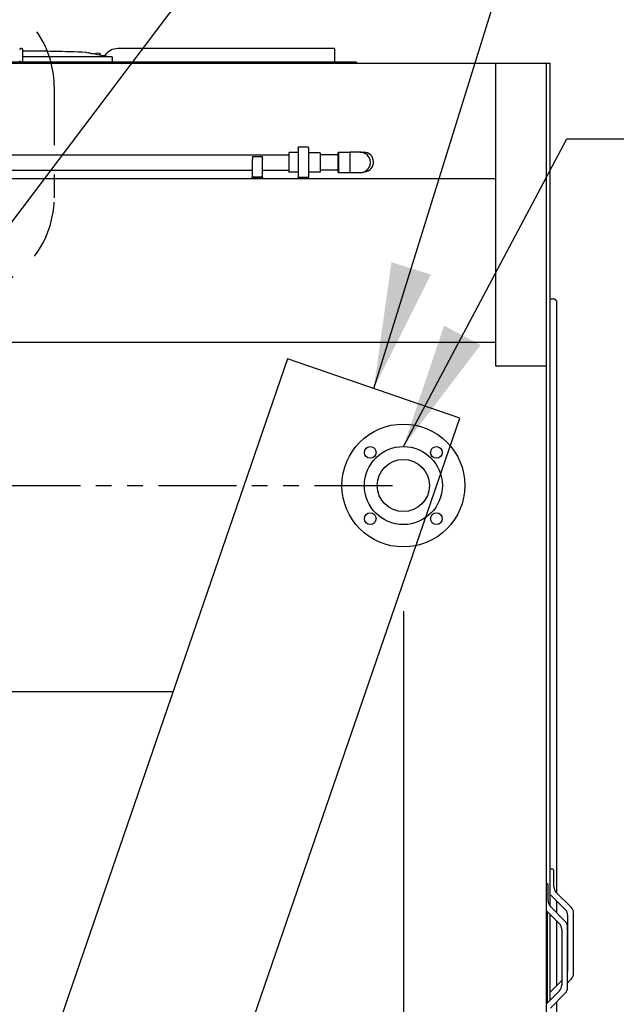
# Model space of a CAD drawing. Units: inches. Extents: x -4872 to -3672, y 1229 to 2129.
# Drawn here: x -4578 to -4540, y 1757 to 1820 of the extents above; entities that cross this region are included whole.
import ezdxf

# ---------------------------------------------------------------- set-up
doc = ezdxf.new("R2010")
doc.units = ezdxf.units.IN
doc.header["$MEASUREMENT"] = 0
doc.linetypes.add('HIDDEN', pattern=[0.375, 0.25, -0.125])
doc.linetypes.add('PHANTOM2', pattern=[1.25, 0.625, -0.125, 0.125, -0.125, 0.125, -0.125])
doc.layers.get('Defpoints').update_dxf_attribs({"linetype": 'CONTINUOUS'})
for name, color, linetype in [('BASE-UNIT', 6, 'CONTINUOUS'), ('COIL-CONN-1X3-FLG', 7, 'CONTINUOUS'), ('COIL-CONN-COVER', 7, 'CONTINUOUS'), ('CONTROL-PANEL-STD', 7, 'CONTINUOUS'), ('MKUP-STD', 7, 'CONTINUOUS')]:
    doc.layers.add(name, color=color, linetype=linetype)
doc.styles.add('SUBMITTAL', font='simplex.shx', dxfattribs={"width": 0.75})
doc.dimstyles.new('SUBMITTAL', dxfattribs={"dimtxt": 0.09375, "dimasz": 0.09375, "dimexe": 0.03125, "dimexo": 0.0625, "dimgap": 0.0625, "dimtad": 0, "dimdec": 4, "dimzin": 4, "dimdsep": 46, "dimlunit": 4, "dimtxsty": 'SUBMITTAL', "dimcen": 0.09375, "dimclre": 6, "dimadec": 0, "dimazin": 0, "dimtfac": 1, "dimtdec": 0, "dimtofl": 0, "dimtmove": 0, "dimatfit": 3, "dimfxl": 1, "dimfrac": 2, "dimtolj": 1, "dimtzin": 4, "dimarcsym": 0})

# ---------------------------------------------------------------- blocks, each defined once
blk = doc.blocks.new('*D12')
at = {"layer": 'COIL-CONN-1X3-FLG', "color": 6, "lineweight": -2, "transparency": 16777216}
for p, q in [((-4553.846, 1782.406), (-4553.846, 1665.062)), ((-4544.446, 1692.456), (-4544.446, 1665.062))]:
    blk.add_line(p, q, dxfattribs=at)
at = {"layer": 'COIL-CONN-1X3-FLG', "color": 0, "lineweight": -2, "transparency": 16777216}
for p, q in [((-4561.907, 1668.517), (-4569.967, 1668.517)), ((-4536.386, 1668.517), (-4528.325, 1668.517))]:
    blk.add_line(p, q, dxfattribs=at)
at = {"layer": 'COIL-CONN-1X3-FLG', "color": 0, "transparency": 16777216}
for points in [[(-4561.907, 1669.86), (-4561.907, 1667.173), (-4553.846, 1668.517)], [(-4536.386, 1669.86), (-4536.386, 1667.173), (-4544.446, 1668.517)]]:
    blk.add_solid(points, dxfattribs=at)
at = {"layer": 'Defpoints', "color": 0, "transparency": 16777216}
for p in [(-4553.846, 1790.466), (-4544.446, 1700.517), (-4544.446, 1668.517)]:
    blk.add_point(p, dxfattribs=at)
at = {"layer": 'COIL-CONN-1X3-FLG', "color": 0, "transparency": 16777216, "insert": (-4509.038, 1668.517), "char_height": 8.0605, "attachment_point": 5, "style": 'SUBMITTAL'}
blk.add_mtext('\\A1;9 3/8"', dxfattribs=at)

msp = doc.modelspace()

# ---------------------------------------------------------------- linework, layer by layer
at = {"layer": 'BASE-UNIT'}
for p, q in [((-4578.3157, 1818.4617), (-4578.3551, 1818.4617)), ((-4578.237, 1817.6743), (-4578.237, 1818.383)), ((-4578.237, 1818.324), (-4578.1199, 1818.324)), ((-4578.1199, 1818.324), (-4577.9897, 1818.324)), ((-4578.1199, 1818.324), (-4578.1199, 1818.3038)), ((-4577.9897, 1818.324), (-4577.7955, 1818.324)), ((-4577.9897, 1818.324), (-4577.9897, 1818.3027)), ((-4577.7955, 1818.324), (-4577.3854, 1818.324)), ((-4577.7955, 1818.3008), (-4577.7955, 1818.324)), ((-4577.3854, 1818.324), (-4577.3777, 1818.324)), ((-4577.3854, 1818.2959), (-4577.3854, 1818.324)), ((-4577.3777, 1818.324), (-4577.2679, 1818.324)), ((-4577.3777, 1818.324), (-4577.3777, 1818.2958)), ((-4577.2679, 1818.324), (-4577.1989, 1818.324)), ((-4577.2679, 1818.324), (-4577.2679, 1818.2943)), ((-4577.1989, 1818.324), (-4577.0176, 1818.324)), ((-4577.1989, 1818.324), (-4577.1989, 1818.2933)), ((-4577.0176, 1818.324), (-4576.8874, 1818.324)), ((-4577.0176, 1818.324), (-4577.0176, 1818.2905)), ((-4576.8874, 1818.324), (-4576.8874, 1818.2883)), ((-4574.1533, 1818.2122), (-4573.9974, 1818.1847)), ((-4573.9974, 1818.1832), (-4573.9974, 1818.1847)), ((-4573.2448, 1818.0499), (-4573.2448, 1818.1039)), ((-4558.2567, 1818.4617), (-4572.1184, 1818.4617)), ((-4558.2567, 1818.4617), (-4558.2567, 1818.383)), ((-4558.2567, 1818.383), (-4558.2567, 1817.6743)), ((-4655.6712, 1817.5168), (-4547.7212, 1817.5168)), ((-4556.8537, 1817.5956), (-4601.5387, 1817.5956)), ((-4578.4338, 1817.5956), (-4578.4338, 1817.6743)), ((-4578.237, 1817.942), (-4572.5389, 1817.942)), ((-4556.8537, 1817.5168), (-4563.3212, 1817.5168)), ((-4558.9555, 1817.5168), (-4558.9555, 1817.5168)), ((-4558.3452, 1817.5168), (-4558.3452, 1817.5168)), ((-4558.2567, 1817.6743), (-4558.2567, 1817.5956)), ((-4558.2567, 1817.5956), (-4558.2567, 1817.5956)), ((-4556.8537, 1817.5956), (-4556.8537, 1817.5168)), ((-4547.9462, 1817.5168), (-4547.9462, 1798.1418)), ((-4547.7212, 1817.5168), (-4544.4462, 1817.5168)), ((-4544.6962, 1817.5168), (-4544.6962, 1798.1418)), ((-4544.4462, 1763.5235), (-4544.4462, 1817.5168)), ((-4544.4462, 1802.4231), (-4544.2502, 1802.4231)), ((-4544.0002, 1764.3552), (-4544.0002, 1802.1731)), ((-4655.4462, 1799.6418), (-4547.9462, 1799.6418)), ((-4561.2618, 1798.5837), (-4590.5674, 1713.4741)), ((-4550.2217, 1794.7823), (-4561.2618, 1798.5837)), ((-4547.9462, 1798.1418), (-4544.6962, 1798.1418)), ((-4544.6962, 1798.1418), (-4544.6962, 1709.3408)), ((-4579.5273, 1709.6727), (-4550.2217, 1794.7823)), ((-4634.7907, 1777.2668), (-4568.6018, 1777.2668)), ((-4544.3172, 1765.8918), (-4544.4422, 1765.8918)), ((-4544.1922, 1764.7543), (-4544.1922, 1765.7668)), ((-4544.5712, 1763.8543), (-4544.5712, 1764.8668)), ((-4544.4462, 1764.4419), (-4544.4422, 1764.4436)), ((-4544.4462, 1764.2708), (-4543.4637, 1763.2883)), ((-4543.0887, 1763.4436), (-4544.0458, 1764.4007)), ((-4544.0002, 1763.0762), (-4544.0002, 1763.8248)), ((-4544.6962, 1763.2418), (-4543.8427, 1762.3883)), ((-4544.6052, 1757.3328), (-4544.6052, 1763.1508)), ((-4543.4677, 1762.5436), (-4544.4248, 1763.5007)), ((-4544.4462, 1757.4918), (-4544.4462, 1762.9918)), ((-4544.0002, 1758.4588), (-4544.0002, 1762.5458)), ((-4543.3172, 1762.9347), (-4543.3172, 1759.3489)), ((-4542.9422, 1759.1936), (-4542.9422, 1763.0901)), ((-4543.6962, 1762.0347), (-4543.6962, 1758.4489)), ((-4543.3212, 1758.2936), (-4543.3212, 1762.1901)), ((-4543.6962, 1758.7628), (-4544.4462, 1758.0128)), ((-4543.3212, 1758.6075), (-4543.0887, 1758.8401)), ((-4543.8427, 1758.0954), (-4544.6962, 1757.2418)), ((-4544.4462, 1757.8417), (-4544.4422, 1757.8401)), ((-4544.4248, 1756.9829), (-4543.4677, 1757.9401)), ((-4544.0002, 1720.1106), (-4544.0002, 1757.4075))]:
    msp.add_line(p, q, dxfattribs=at)
for centre, radius, start, end in [((-4579.2212, 1681.3353), 136.9729, 87.893146, 89.588284), ((-4574.1943, 1817.9796), 0.2362, 80, 87.893146), ((-4573.6228, 1818.1039), 0.0197, 110.905506, 131.039038), ((-4573.4437, 1817.6349), 0.5217, 69.094495, 110.905506), ((-4573.2645, 1818.1039), 0.0197, 0, 69.094495), ((-4572.1184, 1817.3987), 1.063, 90, 145.763614), ((-4544.2502, 1802.1731), 0.25, 0, 90), ((-4544.4422, 1765.7668), 0.125, 90, 91.833778), ((-4544.3172, 1765.7668), 0.125, 0, 90), ((-4544.6962, 1764.8668), 0.125, 0, 90), ((-4543.6922, 1764.7543), 0.5, 180, 225), ((-4544.0712, 1763.8543), 0.5, 180, 225), ((-4543.8172, 1762.9347), 0.5, 0, 45), ((-4543.4422, 1763.0901), 0.5, 0, 45), ((-4543.8212, 1762.1901), 0.5, 0, 45), ((-4544.1962, 1762.0347), 0.5, 0, 45), ((-4543.8172, 1759.3489), 0.5, 352.747753, 0), ((-4543.4422, 1759.1936), 0.5, 315, 0), ((-4544.1962, 1758.4489), 0.5, 315, 0), ((-4543.8212, 1758.2936), 0.5, 315, 0)]:
    msp.add_arc(centre, radius, start, end, dxfattribs=at)
at = {"layer": 'BASE-UNIT', "extrusion": (0, 0, -1)}
msp.add_ellipse((-4572.5389, 1817.9184), major_axis=(0.0239, 0.0001), ratio=0.9893691, start_param=4.7158906, end_param=6.2564121, dxfattribs=at)
at = {"layer": 'BASE-UNIT'}
for points in [[(-4578.3551, 1818.4617), (-4578.3688, 1818.4617), (-4578.3963, 1818.4544), (-4578.4265, 1818.4242), (-4578.4338, 1818.3967), (-4578.4338, 1818.383)], [(-4578.237, 1818.383), (-4578.237, 1818.3967), (-4578.2443, 1818.4242), (-4578.2745, 1818.4544), (-4578.302, 1818.4617), (-4578.3157, 1818.4617)], [(-4572.9127, 1817.98), (-4572.8775, 1817.9738), (-4572.806, 1817.9614), (-4572.7323, 1817.9485), (-4572.695, 1817.942)]]:
    msp.add_open_spline(points, degree=3, dxfattribs=at)
for points, knots in [([(-4573.9184, 1818.1684), (-4573.9209, 1818.1689), (-4573.9234, 1818.1693), (-4573.9258, 1818.1697), (-4573.9283, 1818.1702), (-4573.9308, 1818.1706), (-4573.9332, 1818.1711), (-4573.9356, 1818.1715), (-4573.938, 1818.1719), (-4573.9404, 1818.1723), (-4573.9428, 1818.1728), (-4573.9451, 1818.1732), (-4573.9474, 1818.1736), (-4573.9497, 1818.174), (-4573.9519, 1818.1744), (-4573.9541, 1818.1748), (-4573.9563, 1818.1752), (-4573.9584, 1818.1756), (-4573.9605, 1818.176), (-4573.9625, 1818.1764), (-4573.9645, 1818.1767), (-4573.9665, 1818.1771), (-4573.9684, 1818.1774), (-4573.9703, 1818.1778), (-4573.972, 1818.1781), (-4573.9738, 1818.1785), (-4573.9755, 1818.1788), (-4573.9771, 1818.1791), (-4573.9788, 1818.1794), (-4573.9803, 1818.1797), (-4573.9817, 1818.18), (-4573.9832, 1818.1802), (-4573.9845, 1818.1805), (-4573.9858, 1818.1807), (-4573.987, 1818.181), (-4573.9882, 1818.1812), (-4573.9893, 1818.1814), (-4573.9903, 1818.1816), (-4573.9913, 1818.1818), (-4573.9921, 1818.182), (-4573.993, 1818.1822), (-4573.9938, 1818.1823), (-4573.9944, 1818.1825), (-4573.9951, 1818.1826), (-4573.9956, 1818.1827), (-4573.996, 1818.1828), (-4573.9965, 1818.1829), (-4573.9968, 1818.183), (-4573.997, 1818.1831), (-4573.9972, 1818.1831), (-4573.9974, 1818.1832), (-4573.9974, 1818.1832)], [0, 0, 0, 0, 0.0588235, 0.0588235, 0.0588235, 0.1176471, 0.1176471, 0.1176471, 0.1764706, 0.1764706, 0.1764706, 0.2352941, 0.2352941, 0.2352941, 0.2941176, 0.2941176, 0.2941176, 0.3529412, 0.3529412, 0.3529412, 0.4117647, 0.4117647, 0.4117647, 0.4705882, 0.4705882, 0.4705882, 0.5294118, 0.5294118, 0.5294118, 0.5882353, 0.5882353, 0.5882353, 0.6470588, 0.6470588, 0.6470588, 0.7058824, 0.7058824, 0.7058824, 0.7647059, 0.7647059, 0.7647059, 0.8235294, 0.8235294, 0.8235294, 0.8823529, 0.8823529, 0.8823529, 0.9411765, 0.9411765, 0.9411765, 1, 1, 1, 1]), ([(-4573.9184, 1818.1684), (-4573.7922, 1818.1462), (-4573.5287, 1818.0999), (-4573.2108, 1818.0439), (-4573.0263, 1818.0115), (-4572.9913, 1818.0053)], [0, 0, 0, 0, 0.33333333, 0.66666667, 0.74368081, 0.74368081, 0.74368081, 0.74368081]), ([(-4578.4338, 1817.6743), (-4578.4338, 1817.6606), (-4578.4301, 1817.6468), (-4578.4233, 1817.6349), (-4578.4164, 1817.623), (-4578.4063, 1817.613), (-4578.3945, 1817.6061), (-4578.3826, 1817.5993), (-4578.3688, 1817.5956), (-4578.3551, 1817.5956)], [0, 0, 0, 0, 0.3333333, 0.3333333, 0.3333333, 0.6666667, 0.6666667, 0.6666667, 1, 1, 1, 1]), ([(-4578.3157, 1817.5956), (-4578.302, 1817.5956), (-4578.2882, 1817.5993), (-4578.2763, 1817.6061), (-4578.2644, 1817.613), (-4578.2544, 1817.623), (-4578.2475, 1817.6349), (-4578.2407, 1817.6468), (-4578.237, 1817.6606), (-4578.237, 1817.6743)], [0, 0, 0, 0, 0.3333333, 0.3333333, 0.3333333, 0.6666667, 0.6666667, 0.6666667, 1, 1, 1, 1]), ([(-4572.9972, 1817.9968), (-4572.9973, 1817.9967), (-4572.9968, 1817.9965), (-4572.9949, 1817.9959), (-4572.9934, 1817.9955), (-4572.9867, 1817.9939), (-4572.98, 1817.9925), (-4572.9698, 1817.9904), (-4572.9613, 1817.9888), (-4572.9371, 1817.9843), (-4572.9248, 1817.9821), (-4572.9127, 1817.98)], [0, 0, 0, 0, 0.03815013, 0.03815013, 0.07647531, 0.07647531, 0.17197458, 0.17197458, 0.26250824, 0.26250824, 0.34042607, 0.34042607, 0.34042607, 0.34042607])]:
    msp.add_open_spline(points, degree=3, knots=knots, dxfattribs=at)
msp.add_rational_spline([(-4572.515, 1817.9191), (-4572.5137, 1817.8769), (-4572.5124, 1817.8347), (-4572.5111, 1817.7924), (-4572.5111, 1817.7923), (-4572.5111, 1817.7922), (-4572.5111, 1817.7921), (-4572.5091, 1817.7266), (-4572.5071, 1817.6611), (-4572.5051, 1817.5956)], [1.00000288122, 1.00000301481, 1.00000312128, 1.00000320063, 1.00000320063, 1.00000320063, 1.00000320063, 1.00000320063, 1.00000320063, 1.00000320063], degree=3, knots=[1.28207757, 1.28207757, 1.28207757, 1.28207757, 1.60440483, 1.60440483, 1.60440483, 1.60510827, 1.60510827, 1.60510827, 2.10506129, 2.10506129, 2.10506129, 2.10506129], dxfattribs=at)
at = {"layer": 'COIL-CONN-1X3-FLG', "linetype": 'PHANTOM2', "ltscale": 8}
msp.add_line((-4649.5464, 1790.4663), (-4553.846, 1790.4663), dxfattribs=at)
at = {"layer": 'COIL-CONN-1X3-FLG'}
for centre, radius in [((-4553.846, 1790.4663), 3.937), ((-4553.846, 1790.4663), 2.5), ((-4555.9674, 1792.5876), 0.375), ((-4551.7247, 1792.5876), 0.375), ((-4553.846, 1790.4663), 1.6713), ((-4555.9674, 1788.345), 0.375), ((-4551.7247, 1788.345), 0.375)]:
    msp.add_circle(centre, radius, dxfattribs=at)
at = {"layer": 'MKUP-STD'}
for p, q in [((-4561.1822, 1811.7757), (-4561.1822, 1810.5552)), ((-4560.5822, 1811.7954), (-4561.1626, 1811.7954)), ((-4560.5822, 1812.13), (-4560.5822, 1812.1299)), ((-4560.5822, 1812.0891), (-4560.5822, 1812.1299)), ((-4560.5822, 1812.0891), (-4560.5822, 1810.2514)), ((-4559.9441, 1812.1497), (-4560.5626, 1812.1497)), ((-4559.9244, 1812.1299), (-4559.9244, 1812.13)), ((-4559.9244, 1812.1299), (-4559.9244, 1812.0891)), ((-4559.9244, 1812.0891), (-4559.9244, 1810.2514)), ((-4559.1744, 1811.7895), (-4559.9244, 1811.7895)), ((-4559.1744, 1811.7895), (-4559.1744, 1810.5414)), ((-4558.0212, 1811.7954), (-4558.0015, 1811.8151)), ((-4558.0212, 1810.5355), (-4558.0212, 1811.7954)), ((-4558.0015, 1811.8151), (-4558.0015, 1810.5158)), ((-4558.0015, 1811.8151), (-4557.2458, 1811.8151)), ((-4557.2534, 1810.6032), (-4557.2534, 1811.7277)), ((-4557.2458, 1811.7232), (-4557.2458, 1811.8151)), ((-4556.6026, 1811.8144), (-4557.2458, 1811.8144)), ((-4556.6337, 1811.8208), (-4556.3837, 1811.8208)), ((-4589.7019, 1811.6576), (-4561.1822, 1811.6576)), ((-4563.5112, 1811.5083), (-4563.5112, 1811.5198)), ((-4562.8813, 1811.5198), (-4563.5112, 1811.5198)), ((-4563.5112, 1811.5083), (-4563.5112, 1811.3837)), ((-4563.5112, 1811.3558), (-4563.5112, 1811.3837)), ((-4563.5112, 1810.2206), (-4563.5112, 1811.3558)), ((-4562.8813, 1811.5198), (-4562.8813, 1811.5083)), ((-4562.8813, 1811.3837), (-4562.8813, 1811.5083)), ((-4562.8813, 1811.3837), (-4562.8813, 1811.3558)), ((-4562.8813, 1810.2206), (-4562.8813, 1811.3558)), ((-4558.0212, 1811.6576), (-4559.1744, 1811.6576)), ((-4580.8813, 1810.6733), (-4563.5112, 1810.6733)), ((-4562.8813, 1810.6733), (-4561.1822, 1810.6733)), ((-4560.5822, 1810.5355), (-4561.1626, 1810.5355)), ((-4559.1744, 1810.5414), (-4559.9244, 1810.5414)), ((-4558.0212, 1810.6733), (-4559.1744, 1810.6733)), ((-4558.0212, 1810.5355), (-4558.0015, 1810.5158)), ((-4558.0015, 1810.5158), (-4557.2458, 1810.5158)), ((-4557.2458, 1810.5158), (-4557.2458, 1810.6077)), ((-4557.2458, 1810.5165), (-4556.6026, 1810.5165)), ((-4586.7923, 1810.1418), (-4547.9462, 1810.1418)), ((-4563.5505, 1810.1812), (-4563.5112, 1810.2206)), ((-4563.5505, 1810.1812), (-4562.8419, 1810.1812)), ((-4563.5505, 1810.1418), (-4563.5505, 1810.1812)), ((-4562.8813, 1810.2206), (-4563.5112, 1810.2206)), ((-4562.8419, 1810.1812), (-4562.8813, 1810.2206)), ((-4562.8419, 1810.1418), (-4562.8419, 1810.1812)), ((-4560.5822, 1810.2514), (-4560.5822, 1810.2186)), ((-4560.5822, 1810.2051), (-4560.5822, 1810.2186)), ((-4559.9441, 1810.1989), (-4560.5626, 1810.1989)), ((-4560.5626, 1810.1855), (-4559.9441, 1810.1855)), ((-4559.9244, 1810.2186), (-4559.9244, 1810.2514)), ((-4559.9244, 1810.2186), (-4559.9244, 1810.2051))]:
    msp.add_line(p, q, dxfattribs=at)
at = {"layer": 'MKUP-STD', "linetype": 'HIDDEN', "ltscale": 15}
msp.add_lwpolyline([(-4621.0298, 1822.1595), (-4582.3627, 1822.1595, -0.4142136), (-4576.2228, 1816.0196), (-4576.2228, 1808.8916, -0.4142136), (-4582.3627, 1802.7518), (-4621.0298, 1802.7518, -0.4142136), (-4627.1696, 1808.8916), (-4627.1696, 1816.0196, -0.4142136)], format="xyb", close=True, dxfattribs=at)
at = {"layer": 'MKUP-STD'}
for centre, radius, start, end in [((-4561.1626, 1811.7757), 0.0197, 90, 180), ((-4560.5626, 1812.13), 0.0197, 90, 180), ((-4559.9441, 1812.13), 0.0197, 0, 90), ((-4556.6337, 1811.1958), 0.625, 90, 98.22016), ((-4556.6337, 1811.1958), 0.625, 78.219959, 90), ((-4556.6038, 1811.1655), 0.6496, 59.167085, 92.562559), ((-4556.3837, 1811.1958), 0.625, 274.139145, 90), ((-4556.6025, 1811.1655), 0.649, 299.950343, 60.049657), ((-4561.1626, 1810.5552), 0.0197, 180, 270), ((-4556.6038, 1811.1655), 0.6496, 267.437441, 300.832915), ((-4560.5626, 1810.2186), 0.0197, 180, 270), ((-4560.5626, 1810.2051), 0.0197, 180, 270), ((-4559.9441, 1810.2186), 0.0197, 270, 0), ((-4559.9441, 1810.2051), 0.0197, 270, 0)]:
    msp.add_arc(centre, radius, start, end, dxfattribs=at)
for points, knots in [([(-4556.2709, 1811.7232), (-4556.2712, 1811.7235), (-4556.2716, 1811.7237), (-4556.2896, 1811.7343), (-4556.3073, 1811.7437), (-4556.342, 1811.7601), (-4556.3605, 1811.7679), (-4556.399, 1811.782), (-4556.4189, 1811.7882), (-4556.4594, 1811.7988), (-4556.4799, 1811.803), (-4556.5204, 1811.8095), (-4556.5403, 1811.8117), (-4556.5734, 1811.8139), (-4556.5878, 1811.8144), (-4556.6026, 1811.8144)], [62.8052755, 62.8052755, 62.8052755, 62.8052755, 62.8342724, 62.8342724, 64.2947518, 64.2947518, 65.7552912, 65.7552912, 67.2158306, 67.2158306, 68.6763701, 68.6763701, 70.1369095, 70.1369095, 71.2013247, 71.2013247, 71.2013247, 71.2013247]), ([(-4556.6026, 1810.5165), (-4556.5878, 1810.5165), (-4556.5734, 1810.517), (-4556.5403, 1810.5192), (-4556.5204, 1810.5214), (-4556.4799, 1810.5279), (-4556.4594, 1810.5321), (-4556.4189, 1810.5427), (-4556.399, 1810.5489), (-4556.3605, 1810.563), (-4556.342, 1810.5708), (-4556.3073, 1810.5872), (-4556.2896, 1810.5966), (-4556.2716, 1810.6072), (-4556.2712, 1810.6074), (-4556.2709, 1810.6077)], [22.3371784, 22.3371784, 22.3371784, 22.3371784, 23.4015936, 23.4015936, 24.862133, 24.862133, 26.3226724, 26.3226724, 27.7832119, 27.7832119, 29.2437513, 29.2437513, 30.7042307, 30.7042307, 30.7332276, 30.7332276, 30.7332276, 30.7332276])]:
    msp.add_open_spline(points, degree=3, knots=knots, dxfattribs=at)

# ---------------------------------------------------------------- dimensions: what is measured, and where the dimension line sits
at = {"layer": 'COIL-CONN-1X3-FLG'}
dim = msp.add_linear_dim(base=(-4544.4462, 1668.5168), p1=(-4553.846, 1790.4663), p2=(-4544.4462, 1700.5168), dimstyle='SUBMITTAL', override={"dimscale": 115.15, "dimtxt": 0.07, "dimasz": 0.07, "dimexe": 0.03, "dimexo": 0.07, "dimgap": 0.03125, "dimdec": 3}, dxfattribs=at)
dim.commit()
dim.dimension.update_dxf_attribs({"geometry": '*D12', "text_midpoint": (-4509.0376, 1668.5168), "dimtype": 160})

# ---------------------------------------------------------------- leaders
at = {"layer": 'COIL-CONN-1X3-FLG', "annotation_type": 0, "has_hookline": 1, "hookline_direction": 0, "text_width": 81.7514}
msp.add_leader([(-4553.846, 1792.9663), (-4543.3757, 1812.6771), (-4535.3152, 1812.6771)], dimstyle='SUBMITTAL', override={"dimscale": 115.15, "dimasz": 0.07, "dimgap": 0.03, "dimcen": 4.055284, "dimarcsym": 1}, dxfattribs=at)
at = {"layer": 'COIL-CONN-COVER', "annotation_type": 0, "has_hookline": 1, "hookline_direction": 0, "text_width": 89.2357}
msp.add_leader([(-4555.7418, 1796.683), (-4543.3757, 1836.3679), (-4535.3152, 1836.3679)], dimstyle='SUBMITTAL', override={"dimscale": 115.15, "dimasz": 0.07, "dimgap": 0.03, "dimcen": 4.055284, "dimarcsym": 1}, dxfattribs=at)
at = {"layer": 'CONTROL-PANEL-STD', "annotation_type": 0, "has_hookline": 1, "hookline_direction": 0, "text_width": 74.2671}
msp.add_leader([(-4601.6962, 1777.2668), (-4543.3757, 1854.3679), (-4535.3152, 1854.3679)], dimstyle='SUBMITTAL', override={"dimscale": 115.15, "dimasz": 0.07, "dimgap": 0.03, "dimcen": 4.055284, "dimarcsym": 1}, dxfattribs=at)
at = {"layer": 'MKUP-STD', "annotation_type": 0, "has_hookline": 1, "hookline_direction": 0, "text_width": 93.8414}
msp.add_leader([(-4601.6962, 1811.6002), (-4543.3757, 1872.6771), (-4535.3152, 1872.6771)], dimstyle='SUBMITTAL', override={"dimscale": 115.15, "dimasz": 0.07, "dimgap": 0.03, "dimcen": 4.055284, "dimarcsym": 1}, dxfattribs=at)

doc.saveas('drawing.dxf')
